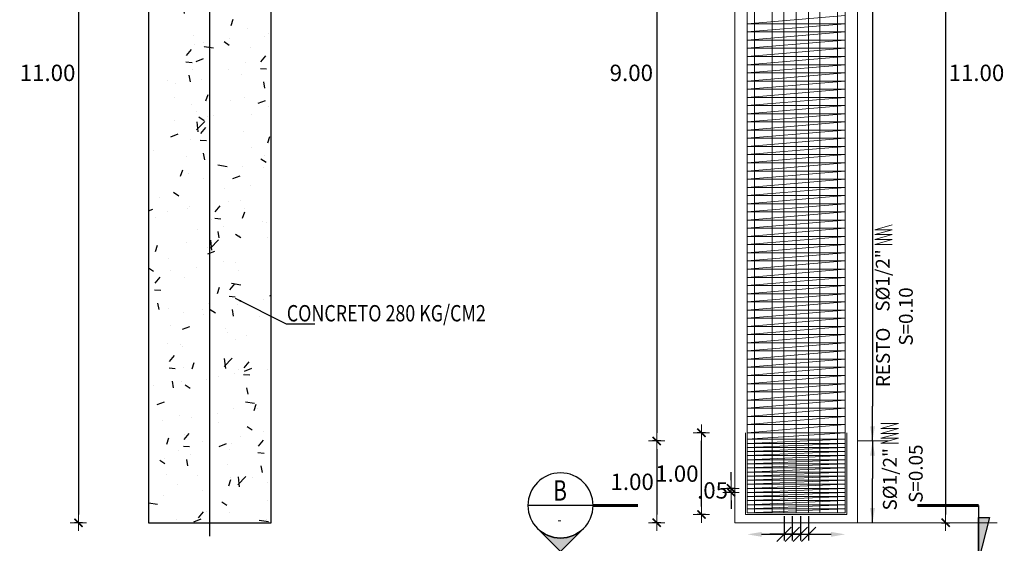
# Model space of a CAD drawing. Units: metres. Extents: x 0 to 545552, y 0 to 17328701.
# Drawn here: x 272561 to 272573, y 8664562 to 8664568 of the extents above; entities that cross this region are included whole.
import ezdxf
from ezdxf.enums import TextEntityAlignment as Align

# ---------------------------------------------------------------- set-up
doc = ezdxf.new("R2010")
doc.units = ezdxf.units.M
doc.header["$PDMODE"] = 66
doc.linetypes.add('DASHDOT', pattern=[25.4, 12.7, -6.35, 0, -6.35])
doc.layers.get('0').update_dxf_attribs({"color": 251})
for name, color, linetype, lineweight in [('.02', 2, 'Continuous', 20), ('40GENE-006-SIMBOLOGIA', 2, 'Continuous', 30), ('40GENE-008-TEXT', 7, 'Continuous', 30), ('40GENE-010-TITU', 6, 'Continuous', 30), ('40GENE-102-DIMENSION', 40, 'Continuous', 30), ('Acero 02', 131, 'Continuous', 20), ('ACOTADO', 1, 'Continuous', 0), ('COTAS', 1, 'Continuous', 13)]:
    doc.layers.add(name, color=color, linetype=linetype, lineweight=lineweight)
for name, color, linetype in [('A-Ejes', 1, 'DASHDOT'), ('A-ESTRIBO', 3, 'Continuous'), ('G-ACOTADO', 9, 'Continuous'), ('TEXTO', 7, 'Continuous')]:
    doc.layers.add(name, color=color, linetype=linetype)
doc.styles.add('A', font='sanss___.ttf', dxfattribs={"height": 4})
doc.styles.add('ARIAL', font='arial.ttf')
doc.styles.add('ROMANS', font='romans.shx')
doc.styles.add('ROMANS-SP', font='romans.shx', dxfattribs={"width": 0.75})
doc.styles.add('T 100', font='romans.shx')
doc.dimstyles.new('25', dxfattribs={"dimtxt": 0.1, "dimasz": 0.1, "dimexe": 0.05, "dimexo": 0.07, "dimgap": 0.05, "dimtad": 2, "dimtih": 1, "dimtoh": 1, "dimzin": 5, "dimdsep": 46, "dimtxsty": 'ARIAL', "dimblk": 'DIMTICK', "dimcen": -0.01, "dimdle": 0.05, "dimclrd": 2, "dimclre": 1, "dimclrt": 7, "dimadec": 0, "dimazin": 0, "dimtfac": 1, "dimtix": 1, "dimtmove": 0, "dimatfit": 3, "dimldrblk": 'ARCHTICK', "dimfxl": 0.05, "dimfxlon": 1, "dimtvp": 0.166667, "dimtolj": 1, "dimtzin": 0, "dimarcsym": 0})
doc.dimstyles.new('ESTANDAR  100', dxfattribs={"dimtxt": 0.27, "dimasz": 0.18, "dimexe": 0.18, "dimexo": 0.0625, "dimgap": 0.1, "dimtad": 1, "dimzin": 0, "dimdsep": 46, "dimtxsty": 'T 100', "dimblk": 'ARCHTICK', "dimcen": 0.09, "dimdle": 0.2, "dimclrd": 1, "dimclre": 1, "dimclrt": 2, "dimadec": 0, "dimazin": 0, "dimtfac": 1, "dimtmove": 2, "dimatfit": 3, "dimfxl": 0.18, "dimtolj": 1, "dimtzin": 0, "dimarcsym": 0})
doc.dimstyles.new('SNC-LAVALIN', dxfattribs={"dimscale": 0, "dimtxt": 3, "dimasz": 3.5, "dimexe": 1.5, "dimexo": 0.05, "dimgap": 2, "dimtad": 1, "dimzin": 1, "dimdsep": 46, "dimtxsty": 'ROMANS', "dimcen": 0.09, "dimclrd": 256, "dimclre": 256, "dimclrt": 7, "dimadec": 0, "dimazin": 0, "dimtfac": 1, "dimtix": 1, "dimtofl": 0, "dimtmove": 2, "dimatfit": 3, "dimfxl": 1, "dimtfill": 1, "dimtolj": 1, "dimarcsym": 0})

# ---------------------------------------------------------------- blocks, each defined once
blk = doc.blocks.new('DIMTICK')
at = {"color": 2}
for p, q in [((-1, 0), (1, 0)), ((0, 1), (0, -1))]:
    blk.add_line(p, q, dxfattribs=at)
at = {"color": 6, "const_width": 0.2}
blk.add_lwpolyline([(0.5, 0.5), (-0.5, -0.5)], dxfattribs=at)
blk = doc.blocks.new('*D799')
at = {"layer": 'COTAS', "color": 1, "linetype": 'Continuous', "lineweight": -2, "transparency": 16777216}
for p, q in [((272568.454, 8664572.089), (272568.354, 8664572.089)), ((272568.454, 8664563.089), (272568.354, 8664563.089))]:
    blk.add_line(p, q, dxfattribs=at)
at = {"layer": 'COTAS', "color": 2, "linetype": 'Continuous', "lineweight": -2, "transparency": 16777216}
blk.add_line((272568.404, 8664571.989), (272568.404, 8664563.189), dxfattribs=at)
at = {"layer": 'Defpoints', "color": 0, "linetype": 'Continuous', "transparency": 16777216}
for p in [(272569.056, 8664572.089), (272568.404, 8664563.089), (272569.056, 8664563.089)]:
    blk.add_point(p, dxfattribs=at)
at = {"layer": 'COTAS', "color": 2, "linetype": 'Continuous', "lineweight": -2, "transparency": 16777216, "xscale": 0.1, "yscale": 0.1, "zscale": 0.1}
for p, rotation in [((272568.404, 8664572.089), 90), ((272568.404, 8664563.089), 270)]:
    blk.add_blockref('DIMTICK', p, dxfattribs=dict(at, rotation=rotation))
at = {"layer": 'COTAS', "color": 7, "linetype": 'Continuous', "transparency": 16777216, "insert": (272568.094, 8664567.589), "char_height": 0.2, "attachment_point": 5, "style": 'ARIAL'}
blk.add_mtext('\\A1;9.00', dxfattribs=at)
blk = doc.blocks.new('_ARCHTICK')
at = {"color": 0, "linetype": 'ByBlock', "const_width": 0.15}
blk.add_lwpolyline([(-0.5, -0.5), (0.5, 0.5)], dxfattribs=at)
blk = doc.blocks.new('*D800')
at = {"layer": 'COTAS', "color": 1, "linetype": 'Continuous', "lineweight": -2, "transparency": 16777216}
for p, q in [((272568.454, 8664563.089), (272568.354, 8664563.089)), ((272568.454, 8664562.089), (272568.354, 8664562.089))]:
    blk.add_line(p, q, dxfattribs=at)
at = {"layer": 'COTAS', "color": 2, "linetype": 'Continuous', "lineweight": -2, "transparency": 16777216}
blk.add_line((272568.404, 8664562.989), (272568.404, 8664562.189), dxfattribs=at)
at = {"layer": 'Defpoints', "color": 0, "linetype": 'Continuous', "transparency": 16777216}
for p in [(272569.056, 8664563.089), (272568.404, 8664562.089), (272569.856, 8664562.089)]:
    blk.add_point(p, dxfattribs=at)
at = {"layer": 'COTAS', "color": 2, "linetype": 'Continuous', "lineweight": -2, "transparency": 16777216, "xscale": 0.1, "yscale": 0.1, "zscale": 0.1}
for p, rotation in [((272568.404, 8664563.089), 90), ((272568.404, 8664562.089), 270)]:
    blk.add_blockref('DIMTICK', p, dxfattribs=dict(at, rotation=rotation))
at = {"layer": 'COTAS', "color": 7, "linetype": 'Continuous', "transparency": 16777216, "insert": (272568.104, 8664562.589), "char_height": 0.2, "attachment_point": 5, "style": 'ARIAL'}
blk.add_mtext('\\A1;1.00', dxfattribs=at)
blk = doc.blocks.new('*D801')
at = {"layer": 'COTAS', "color": 1, "linetype": 'Continuous', "lineweight": -2, "transparency": 16777216}
for p, q in [((272571.887, 8664573.089), (272571.987, 8664573.089)), ((272571.887, 8664562.089), (272571.987, 8664562.089))]:
    blk.add_line(p, q, dxfattribs=at)
at = {"layer": 'COTAS', "color": 2, "linetype": 'Continuous', "lineweight": -2, "transparency": 16777216}
blk.add_line((272571.937, 8664572.989), (272571.937, 8664562.189), dxfattribs=at)
at = {"layer": 'Defpoints', "color": 0, "linetype": 'Continuous', "transparency": 16777216}
for p in [(272570.859, 8664573.089), (272570.396, 8664562.089), (272571.937, 8664562.089)]:
    blk.add_point(p, dxfattribs=at)
at = {"layer": 'COTAS', "color": 2, "linetype": 'Continuous', "lineweight": -2, "transparency": 16777216, "xscale": 0.1, "yscale": 0.1, "zscale": 0.1}
for p, rotation in [((272571.937, 8664573.089), 90), ((272571.937, 8664562.089), 270)]:
    blk.add_blockref('DIMTICK', p, dxfattribs=dict(at, rotation=rotation))
at = {"layer": 'COTAS', "color": 7, "linetype": 'Continuous', "transparency": 16777216, "insert": (272572.314, 8664567.589), "char_height": 0.2, "attachment_point": 5, "style": 'ARIAL'}
blk.add_mtext('\\A1;11.00', dxfattribs=at)
blk = doc.blocks.new('*D802')
at = {"layer": 'COTAS', "color": 1, "linetype": 'Continuous', "lineweight": -2, "transparency": 16777216}
for p, q in [((272561.383, 8664573.089), (272561.283, 8664573.089)), ((272561.383, 8664562.089), (272561.283, 8664562.089))]:
    blk.add_line(p, q, dxfattribs=at)
at = {"layer": 'COTAS', "color": 2, "linetype": 'Continuous', "lineweight": -2, "transparency": 16777216}
blk.add_line((272561.333, 8664572.989), (272561.333, 8664562.189), dxfattribs=at)
at = {"layer": 'Defpoints', "color": 0, "linetype": 'Continuous', "transparency": 16777216}
for p in [(272562.191, 8664573.089), (272561.333, 8664562.089), (272562.191, 8664562.089)]:
    blk.add_point(p, dxfattribs=at)
at = {"layer": 'COTAS', "color": 2, "linetype": 'Continuous', "lineweight": -2, "transparency": 16777216, "xscale": 0.1, "yscale": 0.1, "zscale": 0.1}
for p, rotation in [((272561.333, 8664573.089), 90), ((272561.333, 8664562.089), 270)]:
    blk.add_blockref('DIMTICK', p, dxfattribs=dict(at, rotation=rotation))
at = {"layer": 'COTAS', "color": 7, "linetype": 'Continuous', "transparency": 16777216, "insert": (272560.955, 8664567.589), "char_height": 0.2, "attachment_point": 5, "style": 'ARIAL'}
blk.add_mtext('\\A1;11.00', dxfattribs=at)
blk = doc.blocks.new('*D794')
at = {"layer": 'COTAS', "color": 2, "linetype": 'Continuous', "lineweight": -2, "transparency": 16777216}
for p, q in [((272569.313, 8664562.609), (272569.313, 8664562.709)), ((272569.313, 8664562.459), (272569.313, 8664562.509)), ((272569.313, 8664562.359), (272569.313, 8664562.259))]:
    blk.add_line(p, q, dxfattribs=at)
at = {"layer": 'COTAS', "color": 1, "linetype": 'Continuous', "lineweight": -2, "transparency": 16777216}
for p, q in [((272569.363, 8664562.509), (272569.263, 8664562.509)), ((272569.363, 8664562.459), (272569.263, 8664562.459))]:
    blk.add_line(p, q, dxfattribs=at)
at = {"layer": 'Defpoints', "color": 0, "linetype": 'Continuous', "transparency": 16777216}
for p in [(272569.313, 8664562.509), (272569.855, 8664562.459), (272569.875, 8664562.509)]:
    blk.add_point(p, dxfattribs=at)
at = {"layer": 'COTAS', "color": 2, "linetype": 'Continuous', "lineweight": -2, "transparency": 16777216, "xscale": 0.1, "yscale": 0.1, "zscale": 0.1}
for p, rotation in [((272569.313, 8664562.509), 270), ((272569.313, 8664562.459), 90)]:
    blk.add_blockref('DIMTICK', p, dxfattribs=dict(at, rotation=rotation))
at = {"layer": 'COTAS', "color": 7, "linetype": 'Continuous', "transparency": 16777216, "insert": (272569.087, 8664562.484), "char_height": 0.2, "attachment_point": 5, "style": 'ARIAL'}
blk.add_mtext('\\A1;.05', dxfattribs=at)
blk = doc.blocks.new('*U529')
at = {"layer": '40GENE-006-SIMBOLOGIA'}
blk.add_hatch(color=256, dxfattribs=at).paths.add_polyline_path([(-104.89, -2.97), (-102.26, -13.47), (-102.26, -2.97)])
h = blk.add_hatch(color=256, dxfattribs=at)
edge = h.paths.add_edge_path()
edge.add_arc((0, 0), 7.97, 225, 270)
edge.add_arc((0, 0), 7.97, 270, 315)
edge.add_line((5.64, -5.64), (0, -11.27))
edge.add_line((0, -11.27), (-5.64, -5.64))
blk.add_line((-7.97, 0), (7.97, 0), dxfattribs=at)
at = {"layer": '40GENE-006-SIMBOLOGIA', "ltscale": 0.25, "const_width": 0.7}
for points in [[(-87.26, 0), (-102.26, 0)], [(-7.97, 0), (-18.97, 0)]]:
    blk.add_lwpolyline(points, dxfattribs=at)
at = {"layer": '40GENE-006-SIMBOLOGIA'}
blk.add_lwpolyline([(-102.26, 0), (-102.26, -13.47)], dxfattribs=at)
blk.add_lwpolyline([(-104.89, -2.97), (-102.26, -13.47), (-102.26, -2.97)], close=True, dxfattribs=at)
blk.add_lwpolyline([(-5.64, -5.64, 0.198912), (0, -7.97, 0.198912), (5.64, -5.64), (0, -11.27)], format="xyb", close=True, dxfattribs=at)
blk.add_circle((0, 0), 7.97, dxfattribs=at)
at = {"layer": '40GENE-008-TEXT', "style": 'ROMANS-SP', "width": 0.75}
blk.add_attdef('XXX-X-XXX', text='', height=2.5, dxfattribs=at).set_placement((-4.34, -3.72), align=Align.MIDDLE_CENTER)
at = {"layer": '40GENE-010-TITU', "style": 'ROMANS-SP', "width": 0.75, "flags": 8}
blk.add_attdef('X', text='', height=5, dxfattribs=at).set_placement((0.12, -0.4), align=Align.BOTTOM_CENTER)
blk = doc.blocks.new('*D788')
at = {"layer": 'COTAS', "color": 1, "linetype": 'Continuous', "lineweight": -2, "transparency": 16777216}
for p, q in [((272569.001, 8664563.189), (272568.901, 8664563.189)), ((272569.001, 8664562.189), (272568.901, 8664562.189))]:
    blk.add_line(p, q, dxfattribs=at)
at = {"layer": 'COTAS', "color": 2, "linetype": 'Continuous', "lineweight": -2, "transparency": 16777216}
blk.add_line((272568.951, 8664562.289), (272568.951, 8664563.089), dxfattribs=at)
at = {"layer": 'Defpoints', "color": 0, "linetype": 'Continuous', "transparency": 16777216}
for p in [(272568.951, 8664563.189), (272569.247, 8664563.189), (272569.247, 8664562.189)]:
    blk.add_point(p, dxfattribs=at)
at = {"layer": 'COTAS', "color": 2, "linetype": 'Continuous', "lineweight": -2, "transparency": 16777216, "xscale": 0.1, "yscale": 0.1, "zscale": 0.1}
for p, rotation in [((272568.951, 8664563.189), 90), ((272568.951, 8664562.189), 270)]:
    blk.add_blockref('DIMTICK', p, dxfattribs=dict(at, rotation=rotation))
at = {"layer": 'COTAS', "color": 7, "linetype": 'Continuous', "transparency": 16777216, "insert": (272568.651, 8664562.689), "char_height": 0.2, "attachment_point": 5, "style": 'ARIAL'}
blk.add_mtext('\\A1;1.00', dxfattribs=at)
blk = doc.blocks.new('_Oblique')
at = {"color": 0, "linetype": 'ByBlock', "lineweight": -2}
blk.add_line((-0.5, -0.5), (0.5, 0.5), dxfattribs=at)
blk = doc.blocks.new('*D789')
at = {"layer": '40GENE-102-DIMENSION', "lineweight": -2, "transparency": 16777216}
for p, q in [((272569.961, 8664562.169), (272569.961, 8664561.872)), ((272570.061, 8664562.169), (272570.061, 8664561.872)), ((272569.961, 8664561.947), (272569.786, 8664561.947)), ((272570.061, 8664561.947), (272570.236, 8664561.947))]:
    blk.add_line(p, q, dxfattribs=at)
at = {"layer": 'Defpoints', "color": 0, "transparency": 16777216}
for p in [(272569.961, 8664562.172), (272570.061, 8664562.172), (272570.061, 8664561.947)]:
    blk.add_point(p, dxfattribs=at)
at = {"layer": '40GENE-102-DIMENSION', "lineweight": -2, "transparency": 16777216, "xscale": 0.175, "yscale": 0.175, "zscale": 0.175}
blk.add_blockref('_Oblique', (272569.961, 8664561.947), dxfattribs=at)
at = {"layer": '40GENE-102-DIMENSION', "lineweight": -2, "transparency": 16777216, "xscale": 0.175, "yscale": 0.175, "zscale": 0.175, "rotation": 180}
blk.add_blockref('_Oblique', (272570.061, 8664561.947), dxfattribs=at)
blk = doc.blocks.new('*D790')
at = {"layer": '40GENE-102-DIMENSION', "lineweight": -2, "transparency": 16777216}
blk.add_line((272569.686, 8664561.947), (272570.536, 8664561.947), dxfattribs=at)
at = {"layer": '40GENE-102-DIMENSION', "transparency": 16777216}
for points in [[(272569.686, 8664561.976), (272569.686, 8664561.917), (272569.511, 8664561.947)], [(272570.536, 8664561.976), (272570.536, 8664561.917), (272570.711, 8664561.947)]]:
    blk.add_solid(points, dxfattribs=at)
at = {"layer": 'Defpoints', "color": 0, "transparency": 16777216}
for p in [(272569.511, 8664562.172), (272570.711, 8664562.172), (272570.711, 8664561.947)]:
    blk.add_point(p, dxfattribs=at)
blk = doc.blocks.new('*D791')
at = {"layer": '40GENE-102-DIMENSION', "lineweight": -2, "transparency": 16777216}
for p, q in [((272570.061, 8664562.169), (272570.061, 8664561.872)), ((272570.161, 8664562.169), (272570.161, 8664561.872)), ((272570.061, 8664561.947), (272569.886, 8664561.947)), ((272570.161, 8664561.947), (272570.336, 8664561.947))]:
    blk.add_line(p, q, dxfattribs=at)
at = {"layer": 'Defpoints', "color": 0, "transparency": 16777216}
for p in [(272570.061, 8664562.172), (272570.161, 8664562.172), (272570.161, 8664561.947)]:
    blk.add_point(p, dxfattribs=at)
at = {"layer": '40GENE-102-DIMENSION', "lineweight": -2, "transparency": 16777216, "xscale": 0.175, "yscale": 0.175, "zscale": 0.175}
blk.add_blockref('_Oblique', (272570.061, 8664561.947), dxfattribs=at)
at = {"layer": '40GENE-102-DIMENSION', "lineweight": -2, "transparency": 16777216, "xscale": 0.175, "yscale": 0.175, "zscale": 0.175, "rotation": 180}
blk.add_blockref('_Oblique', (272570.161, 8664561.947), dxfattribs=at)
blk = doc.blocks.new('*D792')
at = {"layer": '40GENE-102-DIMENSION', "lineweight": -2, "transparency": 16777216}
for p, q in [((272570.161, 8664562.169), (272570.161, 8664561.872)), ((272570.261, 8664562.169), (272570.261, 8664561.872)), ((272570.161, 8664561.947), (272569.986, 8664561.947)), ((272570.261, 8664561.947), (272570.436, 8664561.947))]:
    blk.add_line(p, q, dxfattribs=at)
at = {"layer": 'Defpoints', "color": 0, "transparency": 16777216}
for p in [(272570.161, 8664562.172), (272570.261, 8664562.172), (272570.261, 8664561.947)]:
    blk.add_point(p, dxfattribs=at)
at = {"layer": '40GENE-102-DIMENSION', "lineweight": -2, "transparency": 16777216, "xscale": 0.175, "yscale": 0.175, "zscale": 0.175}
blk.add_blockref('_Oblique', (272570.161, 8664561.947), dxfattribs=at)
at = {"layer": '40GENE-102-DIMENSION', "lineweight": -2, "transparency": 16777216, "xscale": 0.175, "yscale": 0.175, "zscale": 0.175, "rotation": 180}
blk.add_blockref('_Oblique', (272570.261, 8664561.947), dxfattribs=at)

msp = doc.modelspace()

# ---------------------------------------------------------------- hatches: boundary and pattern name
at = {"linetype": 'Continuous', "ltscale": 0.1, "true_color": 0xb0b0b0}
h = msp.add_hatch(dxfattribs=at)
h.set_pattern_fill('AR-CONC', color=253, scale=0.005)
h.set_pattern_definition([(50, (-3639.2977, 3687.0787), (0.91092334498, -0.079695427695), [0.09525, -1.04775]), (355, (-3639.2977, 3687.0787), (-0.17621710712, 0.9552842262), [0.0762, -0.83820292085]), (100.4514447, (-3639.2218, 3687.0721), (0.73470623545, 0.87558875956), [0.080950044, -0.890451223]), (46.1842, (-3639.2977, 3687.3327), (1.35539520446, -0.21021163966), [0.142875, -1.571625]), (96.63555761, (-3639.1848, 3687.3152), (1.18702067026, 1.23713062299), [0.1214251157, -1.3356780408]), (351.18415117, (-3639.2977, 3687.3327), (1.18702067032, 1.23713062293), [0.11429983535, -1.2572986596]), (21, (-3639.1707, 3687.2692), (0.758071956346, -0.511325990935), [0.09525, -1.04775]), (326, (-3639.1707, 3687.2692), (0.30901014174, 0.92093983061), [0.0762, -0.8382]), (71.451445, (-3639.1075, 3687.2266), (1.06708209639, 0.40961384443), [0.080950044, -0.890449688]), (37.5, (-3639.2977, 3687.07872), (0.015443016253, 0.422775194366), [0, -0.82804, 0, -0.8509, 0, -0.841375]), (7.5, (-3639.2977, 3687.0787), (0.334098312552, 0.50090287409), [0, -0.48514, 0, -0.80899, 0, -0.320675]), (327.5, (-3639.58092, 3687.07872), (0.677952975834, -0.028643719963), [0, -0.3175, 0, -0.9906, 0, -1.31445]), (317.5, (-3639.7079, 3687.0787), (0.74064590693, 0.127132455167), [0, -0.41275, 0, -0.65786, 0, -0.93345])])
h.paths.add_polyline_path([(272563.690931, 8664572.784636), (272563.690931, 8664572.988994), (272563.690931, 8664573.088994), (272563.690931, 8664561.260291)], flags=17)
h.paths.add_polyline_path([(272562.190931, 8664562.088994), (272563.690931, 8664562.088994), (272563.690931, 8664573.088994), (272562.190931, 8664573.088994)])

# ---------------------------------------------------------------- linework, layer by layer
at = {"layer": '.02', "flags": 128}
msp.add_lwpolyline([(272570.858542, 8664572.988994), (272570.858542, 8664562.088994), (272569.358542, 8664562.088994), (272569.358542, 8664562.288994), (272569.358542, 8664562.288994), (272569.358542, 8664572.988994), (272569.358542, 8664573.088994), (272570.858542, 8664573.088994)], close=True, dxfattribs=at)
at = {"layer": 'A-Ejes', "linetype": 'DASHDOT'}
msp.add_lwpolyline([(272562.940931, 8664561.924162), (272562.940931, 8664573.234416)], dxfattribs=at)
at = {"layer": 'A-ESTRIBO', "flags": 128}
msp.add_lwpolyline([(272563.690931, 8664572.988994), (272563.690931, 8664573.088994), (272562.940931, 8664573.088994), (272562.190931, 8664573.088994), (272562.190931, 8664572.988994), (272562.190931, 8664562.088994), (272563.690931, 8664562.088994)], close=True, dxfattribs=at)
at = {"layer": 'Acero 02', "ltscale": 1.5}
for p, q in [((272570.708542, 8664568.288994), (272569.508542, 8664568.188994)), ((272569.508542, 8664568.188994), (272570.708542, 8664568.188994)), ((272569.508542, 8664568.088994), (272570.708542, 8664568.188994)), ((272569.508542, 8664568.088994), (272570.708542, 8664568.088994)), ((272570.708542, 8664568.088994), (272569.508542, 8664567.988994)), ((272569.508542, 8664567.988994), (272570.708542, 8664567.988994)), ((272569.508542, 8664567.888994), (272570.708542, 8664567.988994)), ((272569.508542, 8664567.888994), (272570.708542, 8664567.888994)), ((272570.708542, 8664567.888994), (272569.508542, 8664567.788994)), ((272569.508542, 8664567.788994), (272570.708542, 8664567.788994)), ((272569.508542, 8664567.688994), (272570.708542, 8664567.788994)), ((272569.508542, 8664567.688994), (272570.708542, 8664567.688994)), ((272570.708542, 8664567.688994), (272569.508542, 8664567.588994)), ((272569.508542, 8664567.588994), (272570.708542, 8664567.588994)), ((272569.508542, 8664567.488994), (272570.708542, 8664567.588994)), ((272569.508542, 8664567.488994), (272570.708542, 8664567.488994)), ((272570.708542, 8664567.488994), (272569.508542, 8664567.388994)), ((272569.508542, 8664567.388994), (272570.708542, 8664567.388994)), ((272569.508542, 8664567.288994), (272570.708542, 8664567.388994)), ((272569.508542, 8664567.288994), (272570.708542, 8664567.288994)), ((272570.708542, 8664567.288994), (272569.508542, 8664567.188994)), ((272569.508542, 8664567.188994), (272570.708542, 8664567.188994)), ((272569.508542, 8664567.088994), (272570.708542, 8664567.188994)), ((272569.508542, 8664567.088994), (272570.708542, 8664567.088994)), ((272570.708542, 8664567.088994), (272569.508542, 8664566.988994)), ((272569.508542, 8664566.988994), (272570.708542, 8664566.988994)), ((272569.508542, 8664566.888994), (272570.708542, 8664566.988994)), ((272569.508542, 8664566.888994), (272570.708542, 8664566.888994)), ((272570.708542, 8664566.888994), (272569.508542, 8664566.788994)), ((272569.508542, 8664566.788994), (272570.708542, 8664566.788994)), ((272569.508542, 8664566.688994), (272570.708542, 8664566.788994)), ((272569.508542, 8664566.688994), (272570.708542, 8664566.688994)), ((272570.708542, 8664566.688994), (272569.508542, 8664566.588994)), ((272569.508542, 8664566.588994), (272570.708542, 8664566.588994)), ((272569.508542, 8664566.488994), (272570.708542, 8664566.588994)), ((272569.508542, 8664566.488994), (272570.708542, 8664566.488994)), ((272570.708542, 8664566.488994), (272569.508542, 8664566.388994)), ((272569.508542, 8664566.388994), (272570.708542, 8664566.388994)), ((272569.508542, 8664566.288994), (272570.708542, 8664566.388994)), ((272569.508542, 8664566.288994), (272570.708542, 8664566.288994)), ((272570.708542, 8664566.288994), (272569.508542, 8664566.188994)), ((272569.508542, 8664566.188994), (272570.708542, 8664566.188994)), ((272569.508542, 8664566.088994), (272570.708542, 8664566.188994)), ((272569.508542, 8664566.088994), (272570.708542, 8664566.088994)), ((272570.708542, 8664566.088994), (272569.508542, 8664565.988994)), ((272569.508542, 8664565.988994), (272570.708542, 8664565.988994)), ((272569.508542, 8664565.888994), (272570.708542, 8664565.988994)), ((272569.508542, 8664565.888994), (272570.708542, 8664565.888994)), ((272570.708542, 8664565.888994), (272569.508542, 8664565.788994)), ((272569.508542, 8664565.788994), (272570.708542, 8664565.788994)), ((272569.508542, 8664565.688994), (272570.708542, 8664565.788994)), ((272571.070831, 8664565.67155), (272571.283789, 8664565.731896)), ((272569.508542, 8664565.688994), (272570.708542, 8664565.688994)), ((272570.708542, 8664565.688994), (272569.508542, 8664565.588994)), ((272569.508542, 8664565.588994), (272570.708542, 8664565.588994)), ((272569.508542, 8664565.488994), (272570.708542, 8664565.588994)), ((272571.070831, 8664565.67155), (272571.283789, 8664565.67155)), ((272571.070831, 8664565.611205), (272571.283789, 8664565.67155)), ((272571.070831, 8664565.611205), (272571.283789, 8664565.611205)), ((272571.070831, 8664565.550859), (272571.283789, 8664565.611205)), ((272569.508542, 8664565.488994), (272570.708542, 8664565.488994)), ((272570.708542, 8664565.488994), (272569.508542, 8664565.388994)), ((272571.070831, 8664565.550859), (272571.283789, 8664565.550859)), ((272571.070831, 8664565.490514), (272571.283789, 8664565.550859)), ((272571.070831, 8664565.490514), (272571.283789, 8664565.490514)), ((272569.508542, 8664565.388994), (272570.708542, 8664565.388994)), ((272569.508542, 8664565.288994), (272570.708542, 8664565.388994)), ((272569.508542, 8664565.288994), (272570.708542, 8664565.288994)), ((272570.708542, 8664565.288994), (272569.508542, 8664565.188994)), ((272569.508542, 8664565.188994), (272570.708542, 8664565.188994)), ((272569.508542, 8664565.088994), (272570.708542, 8664565.188994)), ((272569.508542, 8664565.088994), (272570.708542, 8664565.088994)), ((272570.708542, 8664565.088994), (272569.508542, 8664564.988994)), ((272569.508542, 8664564.988994), (272570.708542, 8664564.988994)), ((272569.508542, 8664564.888994), (272570.708542, 8664564.988994)), ((272569.508542, 8664564.888994), (272570.708542, 8664564.888994)), ((272570.708542, 8664564.888994), (272569.508542, 8664564.788994)), ((272569.508542, 8664564.788994), (272570.708542, 8664564.788994)), ((272569.508542, 8664564.688994), (272570.708542, 8664564.788994)), ((272569.508542, 8664564.688994), (272570.708542, 8664564.688994)), ((272570.708542, 8664564.688994), (272569.508542, 8664564.588994)), ((272569.508542, 8664564.588994), (272570.708542, 8664564.588994)), ((272569.508542, 8664564.488994), (272570.708542, 8664564.588994)), ((272569.508542, 8664564.488994), (272570.708542, 8664564.488994)), ((272570.708542, 8664564.488994), (272569.508542, 8664564.388994)), ((272569.508542, 8664564.388994), (272570.708542, 8664564.388994)), ((272569.508542, 8664564.288994), (272570.708542, 8664564.388994)), ((272569.508542, 8664564.288994), (272570.708542, 8664564.288994)), ((272570.708542, 8664564.288994), (272569.508542, 8664564.188994)), ((272569.508542, 8664564.188994), (272570.708542, 8664564.188994)), ((272569.508542, 8664564.088994), (272570.708542, 8664564.188994)), ((272569.508542, 8664564.088994), (272570.708542, 8664564.088994)), ((272570.708542, 8664564.088994), (272569.508542, 8664563.988994)), ((272569.508542, 8664563.988994), (272570.708542, 8664563.988994)), ((272569.508542, 8664563.888994), (272570.708542, 8664563.988994)), ((272569.508542, 8664563.888994), (272570.708542, 8664563.888994)), ((272569.508542, 8664563.788994), (272570.708542, 8664563.888994)), ((272569.508542, 8664563.788994), (272570.708542, 8664563.788994)), ((272569.508542, 8664563.688994), (272570.708542, 8664563.788994)), ((272569.508542, 8664563.688994), (272570.708542, 8664563.688994)), ((272569.508542, 8664563.588994), (272570.708542, 8664563.688994)), ((272569.508542, 8664563.588994), (272570.708542, 8664563.588994)), ((272569.508542, 8664563.488994), (272570.708542, 8664563.588994)), ((272569.508542, 8664563.488994), (272570.708542, 8664563.488994)), ((272569.508542, 8664563.388994), (272570.708542, 8664563.488994)), ((272569.508542, 8664563.388994), (272570.708542, 8664563.388994)), ((272569.508542, 8664563.288994), (272570.708542, 8664563.388994)), ((272571.146652, 8664563.301897), (272571.359609, 8664563.301897)), ((272571.146652, 8664563.241551), (272571.359609, 8664563.301897)), ((272569.508542, 8664563.288994), (272570.708542, 8664563.288994)), ((272569.508542, 8664563.188994), (272570.708542, 8664563.288994)), ((272569.508542, 8664563.188994), (272570.708542, 8664563.188994)), ((272569.508542, 8664563.108994), (272570.708542, 8664563.188994)), ((272571.146652, 8664563.241551), (272571.359609, 8664563.241551)), ((272571.146652, 8664563.181206), (272571.359609, 8664563.241551)), ((272571.146652, 8664563.181206), (272571.359609, 8664563.181206)), ((272571.146652, 8664563.12086), (272571.359609, 8664563.181206)), ((272569.508542, 8664563.108994), (272570.708542, 8664563.108994)), ((272570.708542, 8664563.108994), (272569.508542, 8664563.058994)), ((272569.508542, 8664563.058994), (272570.708542, 8664563.058994)), ((272570.708542, 8664563.058994), (272569.508542, 8664563.008994)), ((272571.146652, 8664563.12086), (272571.359609, 8664563.12086)), ((272571.146652, 8664563.060515), (272571.359609, 8664563.12086)), ((272571.146652, 8664563.060515), (272571.359609, 8664563.060515)), ((272569.508542, 8664563.008994), (272570.708542, 8664563.008994)), ((272570.708542, 8664563.008994), (272569.508542, 8664562.958994)), ((272569.508542, 8664562.958994), (272570.708542, 8664562.958994)), ((272570.708542, 8664562.958994), (272569.508542, 8664562.908994)), ((272569.508542, 8664562.908994), (272570.708542, 8664562.908994)), ((272570.708542, 8664562.908994), (272569.508542, 8664562.858994)), ((272569.508542, 8664562.858994), (272570.708542, 8664562.858994)), ((272570.708542, 8664562.858994), (272569.508542, 8664562.808994)), ((272569.508542, 8664562.808994), (272570.708542, 8664562.808994)), ((272570.708542, 8664562.808994), (272569.508542, 8664562.758994)), ((272569.508542, 8664562.758994), (272570.708542, 8664562.758994)), ((272570.708542, 8664562.758994), (272569.508542, 8664562.708994)), ((272569.508542, 8664562.708994), (272570.708542, 8664562.708994)), ((272570.708542, 8664562.708994), (272569.508542, 8664562.658994)), ((272569.508542, 8664562.658994), (272570.708542, 8664562.658994)), ((272570.708542, 8664562.658994), (272569.508542, 8664562.608994)), ((272569.508542, 8664562.608994), (272570.708542, 8664562.608994)), ((272570.708542, 8664562.608994), (272569.508542, 8664562.558994)), ((272569.508542, 8664562.558994), (272570.708542, 8664562.558994)), ((272570.708542, 8664562.558994), (272569.508542, 8664562.508994)), ((272569.508542, 8664562.508994), (272570.708542, 8664562.508994)), ((272570.708542, 8664562.508994), (272569.508542, 8664562.458994)), ((272569.508542, 8664562.458994), (272570.708542, 8664562.458994)), ((272570.708542, 8664562.458994), (272569.508542, 8664562.408994)), ((272569.508542, 8664562.408994), (272570.708542, 8664562.408994)), ((272570.708542, 8664562.408994), (272569.508542, 8664562.358994)), ((272569.508542, 8664562.358994), (272570.708542, 8664562.358994)), ((272570.708542, 8664562.358994), (272569.508542, 8664562.308994)), ((272569.508542, 8664562.308994), (272570.708542, 8664562.308994)), ((272570.708542, 8664562.308994), (272569.508542, 8664562.258994)), ((272569.508542, 8664562.258994), (272570.708542, 8664562.258994)), ((272570.708542, 8664562.258994), (272569.508542, 8664562.208994)), ((272569.508542, 8664562.208994), (272570.708542, 8664562.208994))]:
    msp.add_line(p, q, dxfattribs=at)
for points in [[(272569.508542, 8664574.088994), (272569.508542, 8664562.208994)], [(272569.601917, 8664574.088994), (272569.601917, 8664562.208994)], [(272569.816042, 8664574.088994), (272569.816042, 8664562.208994)], [(272569.958542, 8664574.088994), (272569.958542, 8664562.208994)], [(272570.108542, 8664574.088994), (272570.108542, 8664562.208994)], [(272570.258542, 8664574.088994), (272570.258542, 8664562.208994)], [(272570.401042, 8664574.088994), (272570.401042, 8664562.208994)], [(272570.615167, 8664574.088994), (272570.615167, 8664562.208994)], [(272570.708542, 8664574.088994), (272570.708542, 8664562.208994)]]:
    msp.add_lwpolyline(points, dxfattribs=at)
at = {"layer": 'Acero 02', "ltscale": 1.5, "flags": 128}
msp.add_lwpolyline([(272569.488542, 8664563.188994), (272569.488542, 8664562.188994), (272570.728542, 8664562.188994), (272570.728542, 8664563.188994)], dxfattribs=at)
at = {"layer": 'ACOTADO', "color": 40, "ltscale": 1.5}
for p, q in [((272570.858542, 8664563.088994), (272571.23893, 8664563.088994)), ((272570.208542, 8664562.088994), (272572.568155, 8664562.088994))]:
    msp.add_line(p, q, dxfattribs=at)

# ---------------------------------------------------------------- block references
ref = msp.add_blockref('*U529', (272567.228268, 8664562.299941), dxfattribs=dict(xscale=-0.0500000000177446, yscale=0.0500000000177446, zscale=0.0500000000177446))
ref.add_attrib('X', 'B', dxfattribs={"layer": '40GENE-010-TITU', "height": 0.25, "style": 'ROMANS-SP', "width": 0.75, "flags": 8}).set_placement((272567.222367, 8664562.28003), align=Align.BOTTOM_CENTER)
ref.add_attrib('XXX-X-XXX', '-', dxfattribs={"layer": '40GENE-008-TEXT', "height": 0.125, "rotation": 180, "style": 'ROMANS', "width": 0.8}).set_placement((272567.216407, 8664562.095974), align=Align.MIDDLE_CENTER)

# ---------------------------------------------------------------- texts
at = {"layer": 'TEXTO', "style": 'A'}
for s, p in [('S%%C1/2"', (272571.252143, 8664564.668826)), ('S=0.10', (272571.536059, 8664564.253835)), ('RESTO', (272571.255925, 8664563.7469)), ('S%%C1/2"', (272571.339811, 8664562.238827)), ('S=0.05', (272571.656621, 8664562.332298))]:
    msp.add_text(s, height=0.16875, rotation=90, dxfattribs=at).set_placement(p)
at = {"layer": 'TEXTO', "style": 'ARIAL', "width": 0.8}
msp.add_text('CONCRETO 280 KG/CM2', height=0.2, dxfattribs=at).set_placement((272563.880668, 8664564.55005))

# ---------------------------------------------------------------- dimensions: what is measured, and where the dimension line sits
at = {"layer": '40GENE-102-DIMENSION'}
for base, p1, p2, override, picture, middle in [((272570.711307, 8664561.946604), (272569.511307, 8664562.171749), (272570.711307, 8664562.171749), {"dimscale": 0.05, "dimlfac": -500, "dimsah": 1, "dimse1": 1, "dimse2": 1, "dimsd1": 0}, '*D790', (272570.111307, 8664561.946604)), ((272570.061307, 8664561.946604), (272569.961307, 8664562.171749), (272570.061307, 8664562.171749), {"dimscale": 0.05, "dimlfac": -500, "dimblk1": 'Oblique', "dimblk2": 'Oblique', "dimsah": 1}, '*D789', (272570.011307, 8664561.946604)), ((272570.161307, 8664561.946604), (272570.061307, 8664562.171749), (272570.161307, 8664562.171749), {"dimscale": 0.05, "dimlfac": -500, "dimblk1": 'Oblique', "dimblk2": 'Oblique', "dimsah": 1}, '*D791', (272570.111307, 8664561.946604)), ((272570.261307, 8664561.946604), (272570.161307, 8664562.171749), (272570.261307, 8664562.171749), {"dimscale": 0.05, "dimlfac": -500, "dimblk1": 'Oblique', "dimblk2": 'Oblique', "dimsah": 1}, '*D792', (272570.211307, 8664561.946604))]:
    dim = msp.add_linear_dim(base=base, p1=p1, p2=p2, text=' ', dimstyle='SNC-LAVALIN', override=override, dxfattribs=at)
    dim.commit()
    dim.dimension.update_dxf_attribs({"geometry": picture, "text_midpoint": middle})
at = {"layer": 'COTAS', "linetype": 'Continuous'}
dim = msp.add_aligned_dim(p1=(272562.190931, 8664573.088994), p2=(272562.190931, 8664562.088994), distance=-0.858228, dimstyle='25', override={"dimtxt": 0.2}, dxfattribs=at)
dim.commit()
dim.dimension.update_dxf_attribs({"geometry": '*D802', "text_midpoint": (272560.955008, 8664567.588994)})
for base, p1, p2, picture, middle in [((272571.93653, 8664562.088994), (272570.858542, 8664573.088994), (272570.396371, 8664562.088994), '*D801', (272572.314224, 8664567.588994)), ((272568.40359, 8664563.088994), (272569.056319, 8664572.088994), (272569.056319, 8664563.088994), '*D799', (272568.094177, 8664567.588994)), ((272568.40359, 8664562.088994), (272569.056319, 8664563.088994), (272569.856319, 8664562.088994), '*D800', (272568.10359, 8664562.588994)), ((272568.950966, 8664563.188994), (272569.246858, 8664562.188994), (272569.246858, 8664563.188994), '*D788', (272568.650966, 8664562.688994)), ((272569.312967, 8664562.508994), (272569.854583, 8664562.458994), (272569.875399, 8664562.508994), '*D794', (272569.087046, 8664562.483994))]:
    dim = msp.add_linear_dim(base=base, p1=p1, p2=p2, angle=90, dimstyle='25', override={"dimtxt": 0.2}, dxfattribs=at)
    dim.commit()
    dim.dimension.update_dxf_attribs({"geometry": picture, "text_midpoint": middle})

# ---------------------------------------------------------------- leaders
at = {"layer": 'ACOTADO', "color": 0, "ltscale": 1.5}
for points in [[(272571.043669, 8664572.088994), (272571.043669, 8664563.512405)], [(272571.043669, 8664563.088994), (272571.043669, 8664563.512405)], [(272571.043669, 8664563.088994), (272571.043669, 8664562.628225)], [(272571.043669, 8664562.088994), (272571.043669, 8664562.628225)]]:
    msp.add_leader(points, dimstyle='ESTANDAR  100', override={"dimgap": 0.1, "dimtad": 0}, dxfattribs=at)
at = {"layer": 'G-ACOTADO', "color": 1}
msp.add_leader([(272563.250233, 8664564.832512), (272563.871124, 8664564.520659), (272564.222475, 8664564.520829)], dimstyle='SNC-LAVALIN', override={"dimscale": 0.075, "dimasz": 1, "dimclrd": 1, "dimlwd": 25}, dxfattribs=at)

doc.saveas('drawing.dxf')
